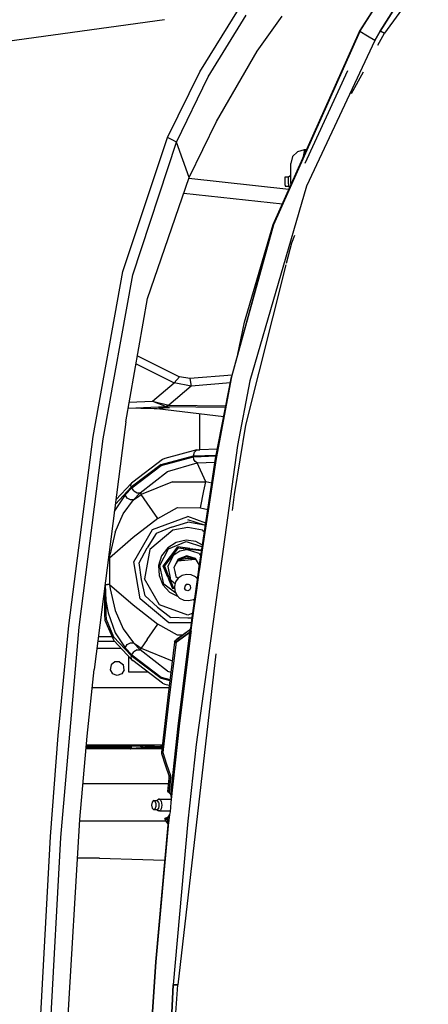
# Model space of a CAD drawing. Units: millimetres. Extents: x 977 to 8798, y -2060 to 1878.
# Drawn here: x 2083 to 2326, y 281 to 868 of the extents above; entities that cross this region are included whole.
import ezdxf

# ---------------------------------------------------------------- set-up
doc = ezdxf.new("R2010")
doc.units = ezdxf.units.MM
doc.layers.add('TFR-TRI', color=7, linetype='CONTINUOUS', true_color=0xffffff)

msp = doc.modelspace()

# ---------------------------------------------------------------- linework, layer by layer
at = {"layer": 'TFR-TRI', "color": 18, "linetype": 'CONTINUOUS'}
for p, q in [((2326.33252, 895.878662), (2300.196289, 860.017822)), ((2311.519287, 882.947021), (2297.752441, 861.146729)), ((2297.752441, 861.146729), (2311.519287, 882.947021)), ((2285.346924, 860.914307), (2294.22998, 874.746826)), ((2285.512207, 860.818604), (2294.337158, 874.681396)), ((2285.512207, 860.818604), (2294.337158, 874.681396)), ((2190.149658, 836.952881), (2213.329102, 874.054443)), ((2190.149658, 836.952881), (2213.329102, 874.054443)), ((2195.145508, 833.886963), (2217.734863, 870.627686)), ((2195.145508, 833.886963), (2217.734863, 870.627686)), ((2224.475586, 849.2146), (2239.259766, 869.973877)), ((2169.208008, 867.946045), (1948.89502, 837.444092)), ((2169.208008, 867.946045), (1948.89502, 837.444092)), ((2233.868164, 745.83374), (2285.346924, 860.914307)), ((2234.068115, 745.766357), (2285.512207, 860.818604)), ((2285.512207, 860.818604), (2234.068115, 745.766357)), ((2285.346924, 860.914307), (2285.512207, 860.818604)), ((2285.346924, 860.914307), (2285.512207, 860.818604)), ((2290.018799, 858.223389), (2285.512207, 860.818604)), ((2290.018799, 858.223389), (2285.512207, 860.818604)), ((2294.525391, 855.627686), (2290.018799, 858.223389)), ((2294.525391, 855.627686), (2290.018799, 858.223389)), ((2294.525391, 855.627686), (2297.752441, 861.146729)), ((2297.752441, 861.146729), (2294.525391, 855.627686)), ((2296.322754, 852.856689), (2300.196289, 860.017822)), ((2297.752441, 861.146729), (2298.974121, 860.582275)), ((2298.974121, 860.582275), (2297.752441, 861.146729)), ((2300.196289, 860.017822), (2298.974121, 860.582275)), ((2298.974121, 860.582275), (2300.196289, 860.017822)), ((2294.525391, 855.627686), (2253.789795, 768.76001)), ((2294.525391, 855.627686), (2253.789795, 768.76001)), ((2200.236328, 807.331787), (2224.475586, 849.2146)), ((2170.907471, 797.690674), (2190.149658, 836.952881)), ((2170.907471, 797.690674), (2190.149658, 836.952881)), ((2176.318848, 794.968506), (2195.145508, 833.886963)), ((2176.318848, 794.968506), (2195.145508, 833.886963)), ((2253.0354, 782.537354), (2278.419678, 837.766357)), ((2280.65625, 823.894287), (2287.650879, 836.825439)), ((2183.87915, 773.842041), (2200.236328, 807.331787)), ((2144.393799, 717.846436), (2170.907471, 797.690674)), ((2144.393799, 717.846436), (2170.907471, 797.690674)), ((2150.301758, 715.957764), (2176.318848, 794.968506)), ((2150.301758, 715.957764), (2176.318848, 794.968506)), ((2174.185791, 796.184814), (2170.907471, 797.690674)), ((2174.185791, 796.184814), (2170.907471, 797.690674)), ((2176.318848, 794.968506), (2174.185791, 796.184814)), ((2176.318848, 794.968506), (2174.185791, 796.184814)), ((2180.099365, 784.405029), (2176.318848, 794.968506)), ((2180.099365, 784.405029), (2176.318848, 794.968506)), ((2245.443115, 786.342041), (2244.371094, 782.341553)), ((2248.371338, 789.270264), (2245.443115, 786.342041)), ((2252.371338, 790.341553), (2248.371338, 789.270264)), ((2251.836426, 786.360596), (2251.746582, 785.800537)), ((2251.836426, 786.360596), (2251.746582, 785.800537)), ((2252.162842, 787.689697), (2251.836426, 786.360596)), ((2252.162842, 787.689697), (2251.836426, 786.360596)), ((2252.371338, 790.341553), (2252.162842, 787.689697)), ((2252.371338, 790.341553), (2252.162842, 787.689697)), ((2252.162842, 787.689697), (2252.266113, 787.911377)), ((2252.162842, 787.689697), (2252.266113, 787.911377)), ((2252.162842, 787.689697), (2252.633545, 787.783447)), ((2252.162842, 787.689697), (2252.633545, 787.783447)), ((2253.267334, 789.995361), (2252.266113, 787.911377)), ((2253.267334, 789.995361), (2252.266113, 787.911377)), ((2252.266113, 787.911377), (2252.733154, 788.006592)), ((2252.266113, 787.911377), (2252.733154, 788.006592)), ((2253.406006, 790.341553), (2252.371338, 790.341553)), ((2253.406006, 790.341553), (2253.267334, 789.995361)), ((2253.406006, 790.341553), (2253.267334, 789.995361)), ((2253.406006, 790.341553), (2253.835449, 790.470947)), ((2183.87915, 773.842041), (2180.099365, 784.405029)), ((2183.87915, 773.842041), (2180.099365, 784.405029)), ((2244.371094, 778.821045), (2244.371094, 782.341553)), ((2243.099854, 774.250244), (2244.371094, 775.309326)), ((2244.371094, 770.341553), (2244.371094, 778.821045)), ((2159.030029, 701.867432), (2183.87915, 773.842041)), ((2243.245117, 766.795654), (2183.694092, 773.305908)), ((2243.245117, 766.795654), (2183.694092, 773.305908)), ((2253.789795, 768.76001), (2220.023682, 652.792236)), ((2253.789795, 768.76001), (2220.023682, 652.792236)), ((2241.100098, 774.250244), (2243.099854, 774.250244)), ((2241.100098, 774.084229), (2241.100098, 774.250244)), ((2241.100098, 772.874756), (2241.100098, 774.084229)), ((2241.100098, 771.022217), (2241.100098, 772.874756)), ((2241.100098, 769.393311), (2241.100098, 771.022217)), ((2241.100098, 769.393311), (2241.100098, 768.749756)), ((2241.100098, 768.749756), (2243.099854, 768.749756)), ((2243.099854, 774.084229), (2243.099854, 774.250244)), ((2243.099854, 774.084229), (2243.099854, 774.250244)), ((2243.099854, 773.606689), (2243.099854, 774.084229)), ((2243.099854, 773.606689), (2243.099854, 774.084229)), ((2243.099854, 772.874756), (2243.099854, 773.606689)), ((2243.099854, 772.874756), (2243.099854, 773.606689)), ((2243.099854, 771.977295), (2243.099854, 772.874756)), ((2243.099854, 771.977295), (2243.099854, 772.874756)), ((2243.099854, 771.022217), (2243.099854, 771.977295)), ((2243.099854, 771.022217), (2243.099854, 771.977295)), ((2243.099854, 770.125244), (2243.099854, 771.022217)), ((2243.099854, 770.125244), (2243.099854, 771.022217)), ((2243.099854, 770.125244), (2243.099854, 769.393311)), ((2243.099854, 770.125244), (2243.099854, 769.393311)), ((2243.099854, 769.393311), (2243.099854, 768.915771)), ((2243.099854, 769.393311), (2243.099854, 768.915771)), ((2243.099854, 768.915771), (2243.099854, 768.749756)), ((2243.099854, 768.915771), (2243.099854, 768.749756)), ((2243.099854, 768.749756), (2243.842529, 768.131104)), ((2244.831299, 770.341553), (2244.371094, 770.341553)), ((2244.831299, 770.341553), (2244.371094, 770.341553)), ((2244.371094, 770.341553), (2244.371094, 769.313232)), ((2180.716797, 764.681885), (2239.428467, 758.263916)), ((2180.716797, 764.681885), (2239.428467, 758.263916)), ((2233.868164, 745.83374), (2209.112793, 655.093506)), ((2234.068115, 745.766357), (2209.112793, 655.093506)), ((2234.068115, 745.766357), (2209.112793, 655.093506)), ((2216.835938, 687.631104), (2233.868164, 745.83374)), ((2246.610352, 739.395752), (2244.796387, 734.893799)), ((2244.796387, 734.893799), (2241.715576, 722.632568)), ((2241.530518, 721.894775), (2217.518066, 626.320068)), ((2126.588623, 619.50415), (2144.393799, 717.846436)), ((2126.588623, 619.50415), (2144.393799, 717.846436)), ((2132.597168, 618.197021), (2150.301758, 715.957764)), ((2132.597168, 618.197021), (2150.301758, 715.957764)), ((2146.156494, 628.327393), (2159.030029, 701.867432)), ((2212.809326, 668.642334), (2216.835938, 687.631104)), ((2152.214844, 662.936768), (2174.894287, 651.655029)), ((2152.214844, 662.936768), (2174.894287, 651.655029)), ((2153.031982, 667.60376), (2178.043701, 655.161377)), ((2153.031982, 667.60376), (2178.043701, 655.161377)), ((2161.957275, 640.680908), (2174.894287, 651.655029)), ((2161.957275, 640.680908), (2174.894287, 651.655029)), ((2178.043701, 655.161377), (2174.894287, 651.655029)), ((2178.043701, 655.161377), (2174.894287, 651.655029)), ((2185.026855, 649.63501), (2174.894287, 651.655029)), ((2185.026855, 649.63501), (2174.894287, 651.655029)), ((2184.266113, 654.071045), (2178.043701, 655.161377)), ((2184.266113, 654.071045), (2178.043701, 655.161377)), ((2209.407227, 656.172119), (2184.266113, 654.071045)), ((2209.407227, 656.172119), (2184.266113, 654.071045)), ((2184.266113, 654.071045), (2185.026855, 649.63501)), ((2184.266113, 654.071045), (2185.026855, 649.63501)), ((2208.429688, 651.591064), (2185.026855, 649.63501)), ((2208.429688, 651.591064), (2185.026855, 649.63501)), ((2199.641602, 606.545166), (2209.112793, 655.093506)), ((2209.112793, 655.093506), (2199.866211, 606.507568)), ((2209.112793, 655.093506), (2199.866211, 606.507568)), ((2220.023682, 652.792236), (2212.585449, 614.324951)), ((2220.023682, 652.792236), (2212.585449, 614.324951)), ((2185.026855, 649.63501), (2171.73291, 638.358643)), ((2185.026855, 649.63501), (2171.73291, 638.358643)), ((2148.209229, 640.054443), (2161.957275, 640.680908)), ((2148.209229, 640.054443), (2161.957275, 640.680908)), ((2161.957275, 640.680908), (2170.144043, 637.477295)), ((2161.957275, 640.680908), (2170.144043, 637.477295)), ((2161.957275, 640.680908), (2171.73291, 638.358643)), ((2161.957275, 640.680908), (2171.73291, 638.358643)), ((2155.172852, 636.38208), (2147.574463, 636.429443)), ((2147.578125, 636.448975), (2170.144043, 637.477295)), ((2147.578125, 636.448975), (2170.144043, 637.477295)), ((2163.100586, 636.167725), (2155.172852, 636.38208)), ((2164.86499, 636.023682), (2163.100586, 636.167725)), ((2204.481934, 631.356201), (2164.86499, 636.023682)), ((2165.896973, 636.747314), (2166.276855, 636.844971)), ((2165.896973, 636.747314), (2166.991211, 636.660889)), ((2165.896973, 636.747314), (2166.991211, 636.660889)), ((2167.953613, 636.909424), (2166.276855, 636.844971)), ((2166.991211, 636.660889), (2169.04834, 636.626709)), ((2166.991211, 636.660889), (2169.04834, 636.626709)), ((2169.04834, 636.917725), (2167.953613, 636.909424)), ((2170.142822, 636.909424), (2169.04834, 636.917725)), ((2171.10498, 636.660889), (2169.04834, 636.626709)), ((2171.10498, 636.660889), (2169.04834, 636.626709)), ((2171.819336, 636.844971), (2170.142822, 636.909424)), ((2171.73291, 638.358643), (2170.144043, 637.477295)), ((2171.73291, 638.358643), (2170.144043, 637.477295)), ((2170.144043, 637.477295), (2205.583252, 637.001221)), ((2170.144043, 637.477295), (2205.583252, 637.001221)), ((2172.199707, 636.747314), (2171.10498, 636.660889)), ((2172.199707, 636.747314), (2171.10498, 636.660889)), ((2171.73291, 638.358643), (2205.759033, 637.901611)), ((2171.73291, 638.358643), (2205.759033, 637.901611)), ((2172.199707, 636.747314), (2171.819336, 636.844971)), ((2146.156494, 628.327393), (2127.29541, 480.835205)), ((2190.189453, 611.674561), (2190.187744, 633.040283)), ((2217.518066, 626.320068), (2210.672363, 585.033447)), ((2112.252197, 507.076904), (2126.588623, 619.50415)), ((2112.252197, 507.076904), (2126.588623, 619.50415)), ((2118.30957, 506.05542), (2132.597168, 618.197021)), ((2118.30957, 506.05542), (2132.597168, 618.197021)), ((2188.439697, 611.594971), (2169.421875, 606.459717)), ((2186.459473, 608.065186), (2186.989746, 610.223389)), ((2186.459473, 608.065186), (2186.989746, 610.223389)), ((2188.439697, 611.594971), (2186.989746, 610.223389)), ((2188.439697, 611.594971), (2186.989746, 610.223389)), ((2212.585449, 614.324951), (2187.954102, 436.019287)), ((2212.585449, 614.324951), (2187.954102, 436.019287)), ((2188.439697, 611.594971), (2190.279785, 611.678955)), ((2200.716309, 612.054443), (2190.279785, 611.678955)), ((2168.034424, 605.933838), (2150.315186, 592.433838)), ((2167.095947, 602.863037), (2186.459473, 608.065186)), ((2167.095947, 602.863037), (2186.459473, 608.065186)), ((2167.189941, 602.388916), (2186.375488, 607.543213)), ((2167.189941, 602.388916), (2186.375488, 607.543213)), ((2169.421875, 606.459717), (2168.034424, 605.933838)), ((2186.375488, 607.543213), (2199.931396, 608.031006)), ((2186.375488, 607.543213), (2199.931396, 608.031006)), ((2186.677002, 605.967529), (2186.375488, 607.543213)), ((2186.677002, 605.967529), (2186.375488, 607.543213)), ((2186.459473, 608.065186), (2200.033447, 608.553955)), ((2186.459473, 608.065186), (2200.033447, 608.553955)), ((2187.487793, 604.683838), (2186.677002, 605.967529)), ((2187.487793, 604.683838), (2186.677002, 605.967529)), ((2188.657471, 603.929932), (2187.487793, 604.683838)), ((2188.657471, 603.929932), (2187.487793, 604.683838)), ((2188.657471, 603.929932), (2199.305176, 604.312744)), ((2188.657471, 603.929932), (2199.305176, 604.312744)), ((2191.279785, 551.062744), (2199.641602, 606.545166)), ((2199.866211, 606.507568), (2191.450195, 550.6521)), ((2199.866211, 606.507568), (2191.450195, 550.6521)), ((2167.095947, 602.863037), (2149.367676, 589.428955)), ((2167.095947, 602.863037), (2149.367676, 589.428955)), ((2149.625488, 589.078857), (2167.189941, 602.388916)), ((2149.625488, 589.078857), (2167.189941, 602.388916)), ((2154.780518, 586.073975), (2170.966797, 598.791748)), ((2154.780518, 586.073975), (2170.966797, 598.791748)), ((2170.966797, 598.791748), (2188.657471, 603.929932)), ((2170.966797, 598.791748), (2188.657471, 603.929932)), ((2193.82666, 592.565674), (2188.657471, 603.929932)), ((2193.82666, 592.565674), (2188.657471, 603.929932)), ((2173.876709, 592.594482), (2155.287354, 584.959229)), ((2173.876709, 592.594482), (2155.287354, 584.959229)), ((2173.876709, 592.594482), (2193.82666, 592.565674)), ((2173.876709, 592.594482), (2193.82666, 592.565674)), ((2192.689209, 587.220947), (2193.82666, 592.565674)), ((2192.689209, 587.220947), (2193.82666, 592.565674)), ((2197.419678, 591.801025), (2193.82666, 592.565674)), ((2197.419678, 591.801025), (2193.82666, 592.565674)), ((2149.367676, 589.428955), (2139.893555, 579.354248)), ((2149.367676, 589.428955), (2139.893555, 579.354248)), ((2140.218018, 581.890869), (2149.497803, 591.759033)), ((2145.649902, 584.851318), (2149.625488, 589.078857)), ((2145.649902, 584.851318), (2149.625488, 589.078857)), ((2149.163574, 590.698975), (2149.264648, 591.267334)), ((2149.163574, 590.698975), (2149.264648, 591.267334)), ((2149.367676, 589.428955), (2149.163574, 590.698975)), ((2149.367676, 589.428955), (2149.163574, 590.698975)), ((2149.497803, 591.759033), (2149.264648, 591.267334)), ((2149.497803, 591.759033), (2149.264648, 591.267334)), ((2150.315186, 592.433838), (2149.497803, 591.759033)), ((2150.907227, 587.179443), (2149.625488, 589.078857)), ((2150.907227, 587.179443), (2149.625488, 589.078857)), ((2150.907227, 587.179443), (2152.884766, 586.027588)), ((2150.907227, 587.179443), (2152.884766, 586.027588)), ((2190.545654, 577.147705), (2192.689209, 587.220947)), ((2190.545654, 577.147705), (2192.689209, 587.220947)), ((2145.649902, 584.851318), (2139.781738, 575.997314)), ((2145.649902, 584.851318), (2139.781738, 575.997314)), ((2144.626709, 573.598877), (2150.805176, 581.846436)), ((2144.626709, 573.598877), (2150.805176, 581.846436)), ((2146.932129, 582.952393), (2145.649902, 584.851318)), ((2146.932129, 582.952393), (2145.649902, 584.851318)), ((2148.909424, 581.799561), (2146.932129, 582.952393)), ((2148.909424, 581.799561), (2146.932129, 582.952393)), ((2150.805176, 581.846436), (2148.909424, 581.799561)), ((2150.805176, 581.846436), (2148.909424, 581.799561)), ((2150.805176, 581.846436), (2154.780518, 586.073975)), ((2150.805176, 581.846436), (2154.780518, 586.073975)), ((2150.805176, 581.846436), (2153.049316, 583.398682)), ((2150.805176, 581.846436), (2153.049316, 583.398682)), ((2152.884766, 586.027588), (2154.780518, 586.073975)), ((2152.884766, 586.027588), (2154.780518, 586.073975)), ((2153.049316, 583.398682), (2155.287354, 584.959229)), ((2153.049316, 583.398682), (2155.287354, 584.959229)), ((2154.780518, 586.073975), (2155.287354, 584.959229)), ((2154.780518, 586.073975), (2155.287354, 584.959229)), ((2158.83252, 579.89624), (2155.287354, 584.959229)), ((2158.83252, 579.89624), (2155.287354, 584.959229)), ((2210.672363, 585.033447), (2209.586914, 575.593018)), ((2139.781738, 575.997314), (2139.285156, 574.595459)), ((2139.781738, 575.997314), (2139.285156, 574.595459)), ((2165.228271, 570.762451), (2158.83252, 579.89624)), ((2165.228271, 570.762451), (2158.83252, 579.89624)), ((2165.228271, 570.762451), (2176.945557, 577.241455)), ((2165.228271, 570.762451), (2176.945557, 577.241455)), ((2176.945557, 577.241455), (2190.545654, 577.147705)), ((2176.945557, 577.241455), (2190.545654, 577.147705)), ((2190.545654, 577.147705), (2195.065918, 576.185791)), ((2190.545654, 577.147705), (2195.065918, 576.185791)), ((2139.750244, 562.632568), (2144.626709, 573.598877)), ((2139.750244, 562.632568), (2144.626709, 573.598877)), ((2165.228271, 570.762451), (2150.607666, 559.325928)), ((2165.228271, 570.762451), (2150.607666, 559.325928)), ((2161.99585, 564.278076), (2182.980225, 571.915771)), ((2161.99585, 564.278076), (2182.980225, 571.915771)), ((2193.827637, 567.967529), (2182.980225, 571.915771)), ((2193.827637, 567.967529), (2182.980225, 571.915771)), ((2193.014404, 566.839111), (2182.980225, 570.045166)), ((2150.830322, 544.938721), (2161.99585, 564.278076)), ((2150.830322, 544.938721), (2161.99585, 564.278076)), ((2174.076904, 563.731689), (2160.436279, 552.285889)), ((2174.076904, 563.731689), (2160.436279, 552.285889)), ((2173.437012, 565.489502), (2164.121582, 561.744385)), ((2173.437012, 565.489502), (2182.980225, 568.608643)), ((2182.980225, 565.301025), (2174.076904, 563.731689)), ((2182.980225, 565.301025), (2174.076904, 563.731689)), ((2193.014404, 566.839111), (2182.980225, 568.608643)), ((2193.014404, 566.839111), (2182.980225, 568.608643)), ((2191.883301, 563.731689), (2182.980225, 565.301025)), ((2191.883301, 563.731689), (2182.980225, 565.301025)), ((2191.883301, 563.731689), (2193.04248, 562.758545)), ((2191.883301, 563.731689), (2193.04248, 562.758545)), ((2193.605957, 566.497803), (2193.014404, 566.839111)), ((2193.605957, 566.497803), (2193.014404, 566.839111)), ((2193.619873, 566.591064), (2193.014404, 566.839111)), ((2150.607666, 559.325928), (2136.480713, 547.183838)), ((2150.607666, 559.325928), (2136.480713, 547.183838)), ((2139.750244, 562.632568), (2136.754395, 549.776123)), ((2139.750244, 562.632568), (2136.754395, 549.776123)), ((2164.121582, 561.744385), (2158.816162, 553.220947)), ((2181.990967, 557.753174), (2176.142578, 556.454346)), ((2187.930664, 556.973877), (2181.990967, 557.753174)), ((2154.087158, 544.364502), (2158.816162, 553.220947)), ((2160.436279, 552.285889), (2157.343994, 534.749756)), ((2160.436279, 552.285889), (2157.343994, 534.749756)), ((2166.381104, 542.668213), (2171.591797, 552.687744)), ((2166.381104, 542.668213), (2171.591797, 552.687744)), ((2171.091064, 553.233154), (2167.446045, 548.47876)), ((2176.142578, 556.454346), (2171.091064, 553.233154)), ((2171.591797, 552.687744), (2182.023193, 557.013428)), ((2171.591797, 552.687744), (2182.023193, 557.013428)), ((2172.789795, 548.130615), (2177.183105, 553.94458)), ((2172.789795, 548.130615), (2177.183105, 553.94458)), ((2172.994629, 547.383057), (2177.47876, 553.231201)), ((2172.994629, 547.383057), (2177.47876, 553.231201)), ((2173.279297, 547.75415), (2177.47876, 553.231201)), ((2173.279297, 547.75415), (2177.47876, 553.231201)), ((2184.360596, 552.950928), (2177.183105, 553.94458)), ((2184.360596, 552.950928), (2177.183105, 553.94458)), ((2177.198975, 553.906982), (2177.183105, 553.94458)), ((2177.198975, 553.906982), (2177.183105, 553.94458)), ((2177.393799, 553.436279), (2177.198975, 553.906982)), ((2177.393799, 553.436279), (2177.198975, 553.906982)), ((2177.47876, 553.231201), (2177.393799, 553.436279)), ((2177.47876, 553.231201), (2177.393799, 553.436279)), ((2177.47876, 553.231201), (2183.815674, 552.399658)), ((2177.47876, 553.231201), (2184.279785, 552.338623)), ((2177.47876, 553.231201), (2184.279785, 552.338623)), ((2177.47876, 553.231201), (2183.815674, 552.399658)), ((2178.244873, 551.384033), (2182.232422, 552.269775)), ((2178.244873, 551.384033), (2182.232422, 552.269775)), ((2182.023193, 557.013428), (2191.716553, 553.961182)), ((2182.023193, 557.013428), (2191.716553, 553.961182)), ((2189.906006, 549.85376), (2182.232422, 552.269775)), ((2189.906006, 549.85376), (2182.232422, 552.269775)), ((2191.123047, 551.440674), (2183.815674, 552.399658)), ((2191.123047, 551.440674), (2183.815674, 552.399658)), ((2191.123047, 551.440674), (2184.279785, 552.338623)), ((2191.123047, 551.440674), (2184.279785, 552.338623)), ((2184.360596, 552.950928), (2191.432129, 552.073486)), ((2184.360596, 552.950928), (2191.432129, 552.073486)), ((2191.862549, 554.928955), (2187.930664, 556.973877)), ((2191.123047, 551.440674), (2191.159424, 551.488525)), ((2191.123047, 551.440674), (2191.159424, 551.488525)), ((2191.159424, 551.488525), (2191.257812, 551.616943)), ((2191.159424, 551.488525), (2191.257812, 551.616943)), ((2191.257812, 551.616943), (2191.38916, 551.787842)), ((2191.257812, 551.616943), (2191.38916, 551.787842)), ((2136.480713, 547.183838), (2135.779785, 547.183838)), ((2136.480713, 547.183838), (2135.779785, 547.183838)), ((2136.480713, 547.183838), (2136.754395, 549.776123)), ((2136.480713, 547.183838), (2136.754395, 549.776123)), ((2136.480713, 547.183838), (2136.480713, 531.355713)), ((2136.480713, 547.183838), (2136.480713, 531.355713)), ((2167.446045, 548.47876), (2165.646973, 542.764404)), ((2168.340576, 542.410889), (2172.789795, 548.130615)), ((2168.340576, 542.410889), (2172.789795, 548.130615)), ((2169.105713, 542.310791), (2173.279297, 547.75415)), ((2169.105713, 542.310791), (2173.279297, 547.75415)), ((2169.105713, 542.310791), (2172.994629, 547.383057)), ((2169.105713, 542.310791), (2172.994629, 547.383057)), ((2171.089111, 542.050537), (2174.801025, 549.188232)), ((2171.089111, 542.050537), (2174.801025, 549.188232)), ((2174.801025, 549.188232), (2178.244873, 551.384033)), ((2174.801025, 549.188232), (2178.244873, 551.384033)), ((2177.342773, 546.415771), (2174.818115, 541.561279)), ((2177.275146, 546.068604), (2176.136475, 544.096436)), ((2176.994385, 545.582275), (2187.631592, 546.435303)), ((2176.994385, 545.582275), (2187.631592, 546.435303)), ((2177.152832, 545.856689), (2181.581055, 547.009033)), ((2182.980225, 548.144775), (2177.275146, 546.068604)), ((2182.397705, 548.512451), (2177.342773, 546.415771)), ((2187.631592, 546.435303), (2181.581055, 547.009033)), ((2187.617676, 546.868408), (2182.397705, 548.512451)), ((2182.980225, 548.144775), (2182.980225, 546.876221)), ((2182.980225, 548.144775), (2182.980225, 546.876221)), ((2182.980225, 548.144775), (2187.959229, 546.332764)), ((2190.068359, 543.025146), (2187.617676, 546.868408)), ((2187.631592, 546.435303), (2188.111328, 546.093994)), ((2187.631592, 546.435303), (2188.007812, 546.256592)), ((2187.631592, 546.435303), (2188.111328, 546.093994)), ((2189.728271, 540.768311), (2191.279785, 551.062744)), ((2189.906006, 549.85376), (2190.869873, 548.342041)), ((2189.906006, 549.85376), (2190.869873, 548.342041)), ((2191.450195, 550.6521), (2189.95752, 540.746338)), ((2191.450195, 550.6521), (2189.95752, 540.746338)), ((2191.279785, 551.062744), (2191.123047, 551.440674)), ((2191.279785, 551.062744), (2191.123047, 551.440674)), ((2191.279785, 551.062744), (2191.123047, 551.440674)), ((2191.279785, 551.062744), (2191.123047, 551.440674)), ((2154.707764, 522.947021), (2150.830322, 544.938721)), ((2154.707764, 522.947021), (2150.830322, 544.938721)), ((2155.501465, 534.424561), (2154.087158, 544.364502)), ((2165.646973, 542.764404), (2165.9104, 536.779541)), ((2168.82959, 531.643799), (2166.381104, 542.668213)), ((2168.82959, 531.643799), (2166.381104, 542.668213)), ((2171.170898, 535.719482), (2168.340576, 542.410889)), ((2168.381104, 542.405518), (2168.340576, 542.410889)), ((2168.381104, 542.405518), (2168.340576, 542.410889)), ((2171.170898, 535.719482), (2168.340576, 542.410889)), ((2168.88623, 542.3396), (2168.381104, 542.405518)), ((2168.88623, 542.3396), (2168.381104, 542.405518)), ((2169.105713, 542.310791), (2168.88623, 542.3396)), ((2169.105713, 542.310791), (2168.88623, 542.3396)), ((2169.105713, 542.310791), (2172.22583, 534.786377)), ((2171.089111, 542.050537), (2172.588867, 535.296631)), ((2171.089111, 542.050537), (2172.588867, 535.296631)), ((2174.818115, 541.561279), (2175.347656, 539.177002)), ((2189.428711, 538.780518), (2189.728271, 540.768311)), ((2189.95752, 540.746338), (2189.656494, 538.748291)), ((2189.95752, 540.746338), (2189.656494, 538.748291)), ((2157.572021, 524.600342), (2155.501465, 534.424561)), ((2166.247314, 519.328857), (2157.343994, 534.749756)), ((2166.247314, 519.328857), (2157.343994, 534.749756)), ((2165.9104, 536.779541), (2168.205322, 531.24585)), ((2171.170898, 535.719482), (2171.795898, 534.181396)), ((2171.170898, 535.719482), (2171.795898, 534.181396)), ((2171.795898, 534.181396), (2173.907227, 528.986572)), ((2171.795898, 534.181396), (2173.907227, 528.986572)), ((2172.22583, 534.786377), (2173.707275, 531.2146)), ((2172.588867, 535.296631), (2172.833252, 534.197021)), ((2172.588867, 535.296631), (2172.833252, 534.197021)), ((2172.833252, 534.197021), (2175.574219, 532.095459)), ((2172.833252, 534.197021), (2175.574219, 532.095459)), ((2175.347656, 539.177002), (2176.004639, 536.218994)), ((2177.411377, 535.2146), (2175.815186, 532.969482)), ((2176.004639, 536.218994), (2177.377441, 535.166748)), ((2179.679443, 536.778076), (2177.411377, 535.2146)), ((2182.345947, 537.472412), (2179.679443, 536.778076)), ((2185.088379, 537.212158), (2182.345947, 537.472412)), ((2187.57666, 536.029541), (2185.088379, 537.212158)), ((2186.47583, 517.390869), (2189.428711, 538.780518)), ((2188.868164, 534.719482), (2187.57666, 536.029541)), ((2189.656494, 538.748291), (2188.173584, 528.00708)), ((2188.173584, 528.00708), (2189.656494, 538.748291)), ((2189.05957, 536.106201), (2188.241211, 535.355713)), ((2133.467773, 529.103271), (2133.467773, 513.455811)), ((2133.827881, 531.920654), (2133.827881, 531.355713)), ((2133.827881, 531.920654), (2133.827881, 531.355713)), ((2133.827881, 531.355713), (2134.137695, 521.777588)), ((2133.827881, 531.355713), (2134.260498, 531.355713)), ((2133.827881, 531.355713), (2134.137695, 521.777588)), ((2133.827881, 531.355713), (2134.260498, 531.355713)), ((2134.260498, 531.355713), (2135.044922, 531.355713)), ((2134.260498, 531.355713), (2135.044922, 531.355713)), ((2135.044922, 531.355713), (2135.312256, 531.355713)), ((2135.044922, 531.355713), (2135.312256, 531.355713)), ((2136.480713, 531.355713), (2135.312256, 531.355713)), ((2136.480713, 531.355713), (2135.312256, 531.355713)), ((2136.480713, 531.355713), (2136.754395, 528.763428)), ((2136.480713, 531.355713), (2150.607666, 519.214111)), ((2136.480713, 531.355713), (2150.607666, 519.214111)), ((2136.480713, 531.355713), (2136.754395, 528.763428)), ((2136.754395, 528.763428), (2139.750244, 515.906982)), ((2136.754395, 528.763428), (2139.750244, 515.906982)), ((2168.205322, 531.24585), (2172.254395, 526.830322)), ((2169.581787, 531.067627), (2168.82959, 531.643799)), ((2169.581787, 531.067627), (2168.82959, 531.643799)), ((2175.927734, 526.201904), (2169.581787, 531.067627)), ((2175.927734, 526.201904), (2169.581787, 531.067627)), ((2173.488525, 531.741943), (2174.376953, 529.598877)), ((2173.488525, 531.741943), (2174.376953, 529.598877)), ((2173.707275, 531.2146), (2174.376953, 529.598877)), ((2173.707275, 531.2146), (2174.376953, 529.598877)), ((2173.932129, 529.018799), (2173.907227, 528.986572)), ((2173.932129, 529.018799), (2173.907227, 528.986572)), ((2175.202393, 528.825928), (2173.907227, 528.986572)), ((2175.202393, 528.825928), (2173.907227, 528.986572)), ((2174.242188, 529.423096), (2173.932129, 529.018799)), ((2174.242188, 529.423096), (2173.932129, 529.018799)), ((2174.376953, 529.598877), (2174.242188, 529.423096)), ((2174.376953, 529.598877), (2174.242188, 529.423096)), ((2174.376953, 529.598877), (2175.148438, 529.497803)), ((2175.815186, 532.969482), (2175.083008, 530.313232)), ((2175.083008, 530.313232), (2175.303223, 527.567627)), ((2181.234619, 530.394287), (2181.109619, 529.078369)), ((2181.234619, 530.394287), (2181.109619, 529.078369)), ((2181.860352, 527.98999), (2181.109619, 529.078369)), ((2181.860352, 527.98999), (2181.109619, 529.078369)), ((2182.176025, 531.322021), (2181.234619, 530.394287)), ((2182.176025, 531.322021), (2181.234619, 530.394287)), ((2183.493652, 531.427979), (2182.176025, 531.322021)), ((2183.493652, 531.427979), (2182.176025, 531.322021)), ((2184.33667, 528.188721), (2183.134521, 527.638916)), ((2184.33667, 528.188721), (2183.134521, 527.638916)), ((2184.099854, 531.139893), (2183.493652, 531.427979)), ((2184.099854, 531.139893), (2183.493652, 531.427979)), ((2184.571045, 530.661865), (2184.099854, 531.139893)), ((2184.571045, 530.661865), (2184.099854, 531.139893)), ((2184.33667, 528.188721), (2184.903809, 529.382568)), ((2184.33667, 528.188721), (2184.903809, 529.382568)), ((2184.903809, 529.382568), (2184.571045, 530.661865)), ((2184.903809, 529.382568), (2184.571045, 530.661865)), ((2188.173584, 528.00708), (2186.705078, 517.369385)), ((2186.705078, 517.369385), (2188.173584, 528.00708)), ((2171.814453, 508.593018), (2154.707764, 522.947021)), ((2171.814453, 508.593018), (2154.707764, 522.947021)), ((2165.044678, 517.895752), (2157.572021, 524.600342)), ((2172.254395, 526.830322), (2177.285156, 524.214111)), ((2175.303223, 527.567627), (2176.449219, 525.062256)), ((2178.383057, 523.100342), (2176.449219, 525.062256)), ((2180.871582, 521.917725), (2178.383057, 523.100342)), ((2183.134521, 527.638916), (2181.860352, 527.98999)), ((2183.134521, 527.638916), (2181.860352, 527.98999)), ((2186.280273, 522.351318), (2183.614258, 521.657471)), ((2186.280273, 522.351318), (2187.253418, 523.022217)), ((2134.137695, 521.777588), (2134.143799, 521.69165)), ((2134.137695, 521.777588), (2134.143799, 521.69165)), ((2134.143799, 521.69165), (2135.551514, 514.485107)), ((2134.143799, 521.69165), (2135.551514, 514.485107)), ((2134.143799, 521.69165), (2134.143799, 513.455811)), ((2134.143799, 521.69165), (2134.143799, 513.455811)), ((2150.607666, 519.214111), (2165.228271, 507.777588)), ((2150.607666, 519.214111), (2165.228271, 507.777588)), ((2165.044678, 517.895752), (2172.945557, 511.700439)), ((2182.980225, 513.238525), (2166.247314, 519.328857)), ((2182.980225, 513.238525), (2166.247314, 519.328857)), ((2183.614258, 521.657471), (2180.871582, 521.917725)), ((2185.880371, 513.077393), (2186.47583, 517.390869)), ((2186.705078, 517.369385), (2186.108398, 513.046631)), ((2186.108398, 513.046631), (2186.705078, 517.369385)), ((2133.467773, 513.455811), (2134.143799, 513.455811)), ((2133.467773, 513.455811), (2134.143799, 513.455811)), ((2133.467773, 513.455811), (2133.67627, 510.256104)), ((2134.143799, 513.455811), (2134.33252, 510.796143)), ((2134.143799, 513.455811), (2134.33252, 510.796143)), ((2134.33252, 510.796143), (2138.812256, 500.335693)), ((2134.33252, 510.796143), (2138.812256, 500.335693)), ((2135.551514, 514.485107), (2139.781738, 502.542236)), ((2135.551514, 514.485107), (2139.781738, 502.542236)), ((2139.750244, 515.906982), (2144.626709, 504.941162)), ((2139.750244, 515.906982), (2144.626709, 504.941162)), ((2182.980225, 511.367432), (2172.945557, 511.700439)), ((2186.057373, 514.358643), (2182.980225, 513.238525)), ((2186.057373, 514.358643), (2182.980225, 513.238525)), ((2185.668213, 511.456787), (2182.980225, 511.367432)), ((2184.866455, 505.337646), (2185.880371, 513.077393)), ((2184.930664, 504.215576), (2186.108398, 513.046631)), ((2186.108398, 513.046631), (2184.930664, 504.215576)), ((2105.898682, 441.396729), (2112.252197, 507.076904)), ((2105.898682, 441.396729), (2112.252197, 507.076904)), ((2107.346924, 380.581299), (2118.30957, 506.05542)), ((2107.346924, 380.581299), (2118.30957, 506.05542)), ((2133.67627, 510.256104), (2138.709473, 498.497314)), ((2144.626709, 504.941162), (2150.805176, 496.693115)), ((2144.626709, 504.941162), (2150.805176, 496.693115)), ((2158.83252, 498.643799), (2165.228271, 507.777588)), ((2158.83252, 498.643799), (2165.228271, 507.777588)), ((2176.945557, 501.298584), (2165.228271, 507.777588)), ((2176.945557, 501.298584), (2165.228271, 507.777588)), ((2185.292969, 508.593018), (2171.814453, 508.593018)), ((2185.292969, 508.593018), (2171.814453, 508.593018)), ((2184.697021, 505.043701), (2184.144043, 504.407471)), ((2184.697021, 505.043701), (2184.929443, 505.819092)), ((2184.912109, 504.520264), (2184.866455, 505.337646)), ((2184.912109, 504.520264), (2184.866455, 505.337646)), ((2129.792725, 500.36499), (2137.909912, 500.36499)), ((2129.792725, 500.36499), (2137.909912, 500.36499)), ((2138.608154, 499.065674), (2138.812256, 500.335693)), ((2138.608154, 499.065674), (2138.812256, 500.335693)), ((2138.608154, 499.065674), (2138.709473, 498.497314)), ((2138.608154, 499.065674), (2138.709473, 498.497314)), ((2138.812256, 500.335693), (2149.367676, 489.111084)), ((2138.812256, 500.335693), (2149.367676, 489.111084)), ((2139.781738, 502.542236), (2145.649902, 493.688721)), ((2139.781738, 502.542236), (2145.649902, 493.688721)), ((2175.776123, 497.970459), (2184.144043, 504.407471)), ((2183.395508, 503.831787), (2176.051025, 498.490479)), ((2176.078369, 496.962158), (2184.15918, 502.86792)), ((2184.15918, 502.86792), (2176.078369, 496.962158)), ((2179.940674, 501.319092), (2176.945557, 501.298584)), ((2179.940674, 501.319092), (2176.945557, 501.298584)), ((2184.15918, 502.86792), (2177.185547, 447.062256)), ((2184.15918, 502.86792), (2177.185547, 447.062256)), ((2184.947754, 502.764893), (2177.977051, 446.967529)), ((2184.947754, 502.764893), (2177.977051, 446.967529)), ((2184.177734, 504.217041), (2184.144043, 504.407471)), ((2184.144043, 504.407471), (2184.177734, 504.217041)), ((2184.365234, 503.421631), (2184.15918, 502.86792)), ((2184.15918, 502.86792), (2184.365234, 503.421631)), ((2184.947754, 502.764893), (2184.15918, 502.86792)), ((2184.947754, 502.764893), (2184.15918, 502.86792)), ((2184.347412, 503.871338), (2184.177734, 504.217041)), ((2184.347412, 503.871338), (2184.177734, 504.217041)), ((2184.38623, 503.7229), (2184.347412, 503.871338)), ((2184.38623, 503.7229), (2184.347412, 503.871338)), ((2184.38623, 503.7229), (2184.365234, 503.421631)), ((2184.365234, 503.421631), (2184.38623, 503.7229)), ((2184.38623, 503.7229), (2184.693359, 503.95874)), ((2184.38623, 503.7229), (2184.693359, 503.95874)), ((2184.693359, 503.95874), (2184.930664, 504.215576)), ((2184.693359, 503.95874), (2184.930664, 504.215576)), ((2184.912109, 504.520264), (2184.930664, 504.215576)), ((2184.930664, 504.215576), (2184.912109, 504.520264)), ((2184.999756, 503.657959), (2184.930664, 504.215576)), ((2184.999756, 503.657959), (2184.930664, 504.215576)), ((2184.999756, 503.657959), (2184.947754, 502.764893)), ((2184.999756, 503.657959), (2184.947754, 502.764893)), ((2143.306396, 493.36499), (2128.897705, 493.36499)), ((2143.306396, 493.36499), (2128.897705, 493.36499)), ((2139.544922, 497.36499), (2129.408936, 497.36499)), ((2138.709473, 498.497314), (2138.942627, 498.005615)), ((2149.497803, 486.781006), (2138.942627, 498.005615)), ((2145.649902, 493.688721), (2146.932129, 495.587646)), ((2145.649902, 493.688721), (2146.932129, 495.587646)), ((2145.649902, 493.688721), (2149.625488, 489.461182)), ((2145.649902, 493.688721), (2149.625488, 489.461182)), ((2146.932129, 495.587646), (2148.909424, 496.740479)), ((2146.932129, 495.587646), (2148.909424, 496.740479)), ((2148.909424, 496.740479), (2150.805176, 496.693115)), ((2148.909424, 496.740479), (2150.805176, 496.693115)), ((2150.805176, 496.693115), (2154.780518, 492.465576)), ((2150.805176, 496.693115), (2154.780518, 492.465576)), ((2150.805176, 496.693115), (2153.049316, 495.140869)), ((2150.805176, 496.693115), (2153.049316, 495.140869)), ((2153.049316, 495.140869), (2155.287354, 493.580811)), ((2153.049316, 495.140869), (2155.287354, 493.580811)), ((2154.780518, 492.465576), (2155.287354, 493.580811)), ((2154.780518, 492.465576), (2155.287354, 493.580811)), ((2158.83252, 498.643799), (2155.287354, 493.580811)), ((2158.83252, 498.643799), (2155.287354, 493.580811)), ((2155.287354, 493.580811), (2173.837402, 485.96167)), ((2155.287354, 493.580811), (2173.837402, 485.96167)), ((2175.224365, 497.072998), (2171.127441, 464.246338)), ((2176.078369, 496.962158), (2171.983398, 464.143311)), ((2176.078369, 496.962158), (2171.983398, 464.143311)), ((2175.224365, 497.072998), (2175.706055, 498.113037)), ((2176.078369, 496.962158), (2175.224365, 497.072998)), ((2175.224365, 497.072998), (2176.078369, 496.962158)), ((2175.706055, 498.113037), (2176.051025, 498.490479)), ((2175.776123, 497.970459), (2176.051025, 498.490479)), ((2175.776123, 497.970459), (2176.051025, 498.490479)), ((2176.078369, 496.962158), (2175.776123, 497.970459)), ((2176.078369, 496.962158), (2175.776123, 497.970459)), ((2147.97998, 487.215088), (2147.97998, 488.394775)), ((2147.97998, 481.404541), (2147.97998, 487.215088)), ((2149.367676, 489.111084), (2149.163574, 487.840576)), ((2149.367676, 489.111084), (2149.163574, 487.840576)), ((2149.163574, 487.840576), (2149.264648, 487.272705)), ((2149.163574, 487.840576), (2149.264648, 487.272705)), ((2149.264648, 487.272705), (2149.497803, 486.781006)), ((2149.264648, 487.272705), (2149.497803, 486.781006)), ((2149.367676, 489.111084), (2167.095947, 475.677002)), ((2149.367676, 489.111084), (2167.095947, 475.677002)), ((2149.625488, 489.461182), (2150.907227, 491.360107)), ((2149.625488, 489.461182), (2150.907227, 491.360107)), ((2149.625488, 489.461182), (2167.189941, 476.151123)), ((2149.625488, 489.461182), (2167.189941, 476.151123)), ((2152.884766, 492.512451), (2150.907227, 491.360107)), ((2152.884766, 492.512451), (2150.907227, 491.360107)), ((2152.884766, 492.512451), (2154.780518, 492.465576)), ((2152.884766, 492.512451), (2154.780518, 492.465576)), ((2170.966797, 479.748291), (2154.780518, 492.465576)), ((2170.966797, 479.748291), (2154.780518, 492.465576)), ((2199.756104, 490.096924), (2177.070801, 292.810303)), ((2137.319336, 483.512451), (2136.814453, 480.64917)), ((2139.546387, 485.381104), (2137.319336, 483.512451)), ((2142.453613, 485.381104), (2139.546387, 485.381104)), ((2142.453613, 485.381104), (2144.68042, 483.512451)), ((2145.185547, 480.64917), (2144.68042, 483.512451)), ((2147.97998, 479.277588), (2147.97998, 481.404541)), ((2149.497803, 486.781006), (2150.315186, 486.106201)), ((2168.034424, 472.606201), (2150.315186, 486.106201)), ((2123.160645, 441.029541), (2127.29541, 480.835205)), ((2136.814453, 480.64917), (2138.268311, 478.131592)), ((2141.000244, 477.137451), (2138.268311, 478.131592)), ((2143.731689, 478.131592), (2141.000244, 477.137451)), ((2145.185547, 480.64917), (2143.731689, 478.131592)), ((2159.277832, 479.277588), (2147.97998, 479.277588)), ((2167.095947, 475.677002), (2172.376953, 474.258057)), ((2167.095947, 475.677002), (2172.376953, 474.258057)), ((2167.189941, 476.151123), (2172.437256, 474.741455)), ((2167.189941, 476.151123), (2172.437256, 474.741455)), ((2170.966797, 479.748291), (2172.98877, 479.160889)), ((2170.966797, 479.748291), (2172.98877, 479.160889)), ((2171.831299, 469.887451), (2126.157959, 469.887451)), ((2171.831299, 469.887451), (2126.157959, 469.887451)), ((2168.034424, 472.606201), (2169.421875, 472.080322)), ((2169.421875, 472.080322), (2172.017578, 471.37915)), ((2171.127441, 464.246338), (2167.319336, 431.391846)), ((2171.983398, 464.143311), (2168.177002, 431.295654)), ((2171.983398, 464.143311), (2168.177002, 431.295654)), ((2177.185547, 447.062256), (2172.658447, 406.514404)), ((2177.185547, 447.062256), (2172.658447, 406.514404)), ((2177.977051, 446.967529), (2172.942627, 401.614014)), ((2177.977051, 446.967529), (2172.942627, 401.614014)), ((2101.232178, 381.302979), (2105.898682, 441.396729)), ((2101.232178, 381.302979), (2105.898682, 441.396729)), ((2118.643555, 391.403076), (2123.160645, 441.029541)), ((2127.287109, 434.387451), (2122.556152, 434.387451)), ((2127.287109, 434.387451), (2122.556152, 434.387451)), ((2127.287109, 434.887451), (2122.601562, 434.887451)), ((2127.287109, 434.887451), (2122.601562, 434.887451)), ((2122.692627, 435.887451), (2166.444824, 435.887451)), ((2140.76001, 434.887451), (2127.287109, 434.887451)), ((2140.76001, 434.887451), (2127.287109, 434.887451)), ((2140.76001, 434.387451), (2127.287109, 434.387451)), ((2140.76001, 434.387451), (2127.287109, 434.387451)), ((2149.553955, 434.887451), (2140.76001, 434.887451)), ((2149.553955, 434.887451), (2140.76001, 434.887451)), ((2149.553955, 434.387451), (2140.76001, 434.387451)), ((2149.553955, 434.387451), (2140.76001, 434.387451)), ((2149.427979, 433.887451), (2149.553955, 434.387451)), ((2149.553955, 434.887451), (2149.679688, 435.387451)), ((2149.553955, 434.387451), (2149.553955, 434.887451)), ((2149.679688, 435.387451), (2150.023682, 435.753662)), ((2149.679688, 435.387451), (2150.824463, 435.387451)), ((2149.679688, 435.387451), (2150.824463, 435.387451)), ((2150.023682, 435.753662), (2150.493652, 435.887451)), ((2150.824463, 435.387451), (2154.299561, 435.387451)), ((2150.824463, 435.387451), (2154.299561, 435.387451)), ((2154.299561, 435.387451), (2154.343262, 435.637451)), ((2154.299561, 435.387451), (2154.343262, 435.637451)), ((2154.299561, 435.387451), (2162.796631, 435.387451)), ((2154.299561, 435.387451), (2162.796631, 435.387451)), ((2154.299561, 435.387451), (2154.311035, 435.380615)), ((2154.299561, 435.387451), (2154.312012, 435.382568)), ((2154.299561, 435.387451), (2154.311035, 435.380615)), ((2154.299561, 435.387451), (2154.312012, 435.382568)), ((2156.28125, 434.19458), (2154.311035, 435.380615)), ((2156.28125, 434.19458), (2154.311035, 435.380615)), ((2155.585938, 434.905029), (2154.312012, 435.382568)), ((2155.585938, 434.905029), (2154.312012, 435.382568)), ((2154.343262, 435.637451), (2154.463135, 435.820068)), ((2154.343262, 435.637451), (2154.463135, 435.820068)), ((2154.463135, 435.820068), (2154.626709, 435.887451)), ((2154.463135, 435.820068), (2154.626709, 435.887451)), ((2156.526367, 434.592041), (2155.585938, 434.905029)), ((2156.526367, 434.592041), (2155.585938, 434.905029)), ((2157.230469, 433.887451), (2156.28125, 434.19458)), ((2157.230469, 433.887451), (2156.28125, 434.19458)), ((2156.526367, 434.592041), (2157.674805, 434.387451)), ((2156.526367, 434.592041), (2157.674805, 434.387451)), ((2157.230469, 433.887451), (2157.289795, 434.137451)), ((2157.230469, 433.887451), (2157.289795, 434.137451)), ((2157.289795, 434.137451), (2157.452637, 434.320557)), ((2157.289795, 434.137451), (2157.452637, 434.320557)), ((2157.674805, 434.387451), (2157.452637, 434.320557)), ((2157.674805, 434.387451), (2157.452637, 434.320557)), ((2162.567139, 434.387451), (2157.674805, 434.387451)), ((2158.416992, 434.137451), (2158.351318, 433.887451)), ((2158.416992, 434.137451), (2158.595947, 434.320557)), ((2158.595947, 434.320557), (2158.84082, 434.387451)), ((2162, 435.887451), (2162.5, 435.753662)), ((2162.5, 435.753662), (2162.865967, 435.387451)), ((2162.567139, 434.387451), (2162.681641, 434.521729)), ((2162.567139, 434.387451), (2162.681641, 434.521729)), ((2162.567139, 434.387451), (2163.000244, 434.387451)), ((2162.766113, 434.887451), (2162.681641, 434.521729)), ((2162.766113, 434.887451), (2162.681641, 434.521729)), ((2162.796631, 435.387451), (2162.766113, 434.887451)), ((2162.796631, 435.387451), (2162.766113, 434.887451)), ((2162.796631, 435.387451), (2162.800781, 435.452881)), ((2162.796631, 435.387451), (2162.800781, 435.452881)), ((2162.796631, 435.387451), (2162.865967, 435.387451)), ((2162.796631, 435.387451), (2162.865967, 435.387451)), ((2162.865967, 435.387451), (2163.000244, 434.887451)), ((2163.000244, 434.887451), (2167.233154, 434.887451)), ((2163.000244, 434.887451), (2163.000244, 434.387451)), ((2163.000244, 434.887451), (2167.233154, 434.887451)), ((2166.81958, 434.387451), (2163.000244, 434.387451)), ((2166.81958, 434.387451), (2163.000244, 434.387451)), ((2163.000244, 434.387451), (2163.133789, 433.887451)), ((2166.444824, 435.887451), (2167.846191, 435.936768)), ((2166.444824, 435.887451), (2167.846191, 435.936768)), ((2166.444824, 435.887451), (2166.838867, 435.753662)), ((2166.444824, 435.887451), (2166.838867, 435.753662)), ((2166.81958, 434.387451), (2167.666504, 434.387451)), ((2166.81958, 434.387451), (2167.666504, 434.387451)), ((2167.127686, 435.387451), (2166.838867, 435.753662)), ((2167.127686, 435.387451), (2166.838867, 435.753662)), ((2167.127686, 435.387451), (2167.233154, 434.887451)), ((2167.127686, 435.387451), (2167.233154, 434.887451)), ((2167.233154, 434.887451), (2167.726562, 434.906494)), ((2167.233154, 434.887451), (2167.726562, 434.906494)), ((2187.954102, 436.019287), (2183.033691, 390.384521)), ((2187.954102, 436.019287), (2183.033691, 390.384521)), ((2167.557861, 433.449951), (2122.470703, 433.449951)), ((2148.833496, 433.449951), (2149.084229, 433.521729)), ((2149.084229, 433.521729), (2149.427979, 433.887451)), ((2149.427979, 433.887451), (2152.369141, 433.887451)), ((2149.427979, 433.887451), (2152.369141, 433.887451)), ((2157.230469, 433.887451), (2152.369141, 433.887451)), ((2157.230469, 433.887451), (2152.369141, 433.887451)), ((2157.86499, 433.887451), (2157.230469, 433.887451)), ((2157.86499, 433.887451), (2157.230469, 433.887451)), ((2157.614746, 433.449951), (2157.630127, 433.454346)), ((2157.802246, 433.637451), (2157.630127, 433.454346)), ((2158.351318, 433.887451), (2157.802246, 433.637451)), ((2158.351318, 433.887451), (2157.86499, 433.887451)), ((2158.351318, 433.887451), (2157.86499, 433.887451)), ((2158.351318, 433.887451), (2162.973145, 433.887451)), ((2158.351318, 433.887451), (2162.973145, 433.887451)), ((2162.973145, 433.887451), (2163.133789, 433.887451)), ((2162.973145, 433.887451), (2163.133789, 433.887451)), ((2163.500244, 433.521729), (2163.133789, 433.887451)), ((2163.766846, 433.449951), (2163.500244, 433.521729)), ((2167.319336, 431.391846), (2168.177002, 431.295654)), ((2167.319336, 431.391846), (2168.177002, 431.295654)), ((2167.319336, 431.391846), (2167.391846, 430.760986)), ((2168.177002, 431.295654), (2167.391846, 430.760986)), ((2167.391846, 430.760986), (2168.177002, 431.295654)), ((2167.391846, 430.760986), (2169.631836, 423.889404)), ((2168.177002, 431.295654), (2170.416504, 424.425049)), ((2168.177002, 431.295654), (2170.416504, 424.425049)), ((2169.631836, 423.889404), (2171.881836, 417.020264)), ((2170.416504, 424.425049), (2172.665527, 417.556885)), ((2170.416504, 424.425049), (2172.665527, 417.556885)), ((2172.665527, 417.556885), (2171.881836, 417.020264)), ((2171.881836, 417.020264), (2172.665527, 417.556885)), ((2171.991211, 416.317139), (2171.881836, 417.020264)), ((2172.665527, 417.556885), (2172.858154, 416.422119)), ((2172.858154, 416.422119), (2172.665527, 417.556885)), ((2171.615723, 412.750244), (2120.586426, 412.750244)), ((2171.615723, 412.750244), (2120.586426, 412.750244)), ((2171.092529, 407.999756), (2171.977539, 416.034912)), ((2171.970947, 407.904541), (2172.835938, 415.941162)), ((2172.835938, 415.941162), (2171.970947, 407.904541)), ((2171.991211, 416.317139), (2171.977539, 416.034912)), ((2172.835938, 415.941162), (2171.977539, 416.034912)), ((2171.977539, 416.034912), (2172.835938, 415.941162)), ((2172.858154, 416.422119), (2172.835938, 415.941162)), ((2172.858154, 416.422119), (2172.835938, 415.941162)), ((2171.033691, 407.984131), (2171.092529, 407.999756)), ((2171.118896, 407.87915), (2171.033691, 407.984131)), ((2171.903564, 407.273193), (2171.118896, 407.87915)), ((2171.970947, 407.904541), (2171.903564, 407.273193)), ((2171.903564, 407.273193), (2171.970947, 407.904541)), ((2172.365234, 406.864014), (2171.903564, 407.273193)), ((2172.365234, 406.864014), (2172.658447, 406.514404)), ((2172.658447, 406.514404), (2173.15918, 404.549561)), ((2161.815674, 401.767822), (2161.513672, 400.000244)), ((2161.513672, 400.000244), (2161.815674, 398.232178)), ((2162.580078, 402.707764), (2161.815674, 401.767822)), ((2162.580078, 402.707764), (2164.794434, 402.707764)), ((2163.449463, 402.381592), (2162.580078, 402.707764)), ((2163.449463, 402.381592), (2162.580078, 402.707764)), ((2163.449463, 402.381592), (2164.016846, 400.940674)), ((2163.449463, 402.381592), (2164.016846, 400.940674)), ((2164.016846, 399.059326), (2163.449463, 397.618408)), ((2164.016846, 399.059326), (2163.449463, 397.618408)), ((2164.016846, 400.940674), (2164.094727, 400.000244)), ((2164.016846, 400.940674), (2164.094727, 400.000244)), ((2164.094727, 400.000244), (2164.016846, 399.059326)), ((2164.094727, 400.000244), (2164.016846, 399.059326)), ((2164.346191, 402.707764), (2165.605713, 403.49585)), ((2165.215576, 402.381592), (2164.794434, 402.707764)), ((2165.215576, 402.381592), (2164.794434, 402.707764)), ((2165.558838, 401.767822), (2165.215576, 402.381592)), ((2165.558838, 401.767822), (2165.215576, 402.381592)), ((2165.558838, 401.767822), (2165.782959, 400.940674)), ((2165.558838, 401.767822), (2165.782959, 400.940674)), ((2165.782959, 399.059326), (2165.558838, 398.232178)), ((2165.782959, 399.059326), (2165.558838, 398.232178)), ((2166.184326, 403.49585), (2165.605713, 403.49585)), ((2165.782959, 400.940674), (2165.86084, 400.000244)), ((2165.782959, 400.940674), (2165.86084, 400.000244)), ((2165.86084, 400.000244), (2165.782959, 399.059326)), ((2165.86084, 400.000244), (2165.782959, 399.059326)), ((2166.184326, 403.49585), (2166.727783, 403.074463)), ((2166.184326, 403.49585), (2173.094971, 403.49585)), ((2166.184326, 403.49585), (2166.727783, 403.074463)), ((2167.171143, 402.281982), (2166.727783, 403.074463)), ((2167.171143, 402.281982), (2166.727783, 403.074463)), ((2167.171143, 402.281982), (2167.460449, 401.214111)), ((2167.171143, 402.281982), (2167.460449, 401.214111)), ((2167.460449, 401.214111), (2167.561035, 400.000244)), ((2167.460449, 401.214111), (2167.561035, 400.000244)), ((2167.561035, 400.000244), (2167.460449, 398.785889)), ((2167.561035, 400.000244), (2167.460449, 398.785889)), ((2172.942627, 401.614014), (2172.486572, 395.999756)), ((2173.135498, 403.999756), (2172.942627, 401.614014)), ((2173.15918, 404.549561), (2173.135498, 403.999756)), ((2162.580078, 397.291748), (2161.815674, 398.232178)), ((2163.449463, 397.618408), (2162.580078, 397.291748)), ((2163.449463, 397.618408), (2162.580078, 397.291748)), ((2162.580078, 397.291748), (2164.794434, 397.291748)), ((2164.346191, 397.291748), (2165.605713, 396.503662)), ((2165.215576, 397.618408), (2164.794434, 397.291748)), ((2165.215576, 397.618408), (2164.794434, 397.291748)), ((2165.558838, 398.232178), (2165.215576, 397.618408)), ((2165.558838, 398.232178), (2165.215576, 397.618408)), ((2166.184326, 396.503662), (2165.605713, 396.503662)), ((2166.184326, 396.503662), (2166.727783, 396.925537)), ((2166.184326, 396.503662), (2166.727783, 396.925537)), ((2166.184326, 396.503662), (2172.527588, 396.503662)), ((2167.171143, 397.718018), (2166.727783, 396.925537)), ((2167.171143, 397.718018), (2166.727783, 396.925537)), ((2167.460449, 398.785889), (2167.171143, 397.718018)), ((2167.460449, 398.785889), (2167.171143, 397.718018)), ((2172.189453, 394.360107), (2171.231201, 392.833252)), ((2172.189453, 394.360107), (2171.854736, 391.086182)), ((2172.189453, 394.360107), (2171.854736, 391.086182)), ((2172.486572, 395.999756), (2172.189453, 394.360107)), ((2106.765869, 186.524658), (2118.643555, 391.403076)), ((2170.028809, 390.449951), (2118.588379, 390.449951)), ((2171.166016, 388.264893), (2163.768555, 306.684814)), ((2171.553711, 389.784424), (2164.000244, 306.66626)), ((2171.553711, 389.784424), (2164.000244, 306.66626)), ((2169.450684, 392.002686), (2169.410889, 392.000244)), ((2169.689453, 391.007568), (2169.410889, 392.000244)), ((2169.628662, 392.045654), (2169.450684, 392.002686)), ((2169.787354, 392.098389), (2169.628662, 392.045654)), ((2169.689453, 391.007568), (2169.93457, 390.563232)), ((2170.312744, 392.044678), (2169.781982, 391.130127)), ((2170.312744, 392.044678), (2169.781982, 391.130127)), ((2169.781982, 391.130127), (2169.93457, 390.563232)), ((2169.781982, 391.130127), (2169.93457, 390.563232)), ((2170.34082, 392.31958), (2169.787354, 392.098389)), ((2170.312744, 392.044678), (2169.787354, 392.098389)), ((2170.312744, 392.044678), (2169.787354, 392.098389)), ((2170.800537, 389.523682), (2169.93457, 390.563232)), ((2170.312744, 392.044678), (2170.34082, 392.31958)), ((2170.312744, 392.044678), (2170.34082, 392.31958)), ((2170.312744, 392.044678), (2171.061279, 391.16626)), ((2171.061279, 391.16626), (2170.312744, 392.044678)), ((2171.231201, 392.833252), (2170.34082, 392.31958)), ((2170.738525, 389.705811), (2170.868164, 389.906982)), ((2170.868164, 389.906982), (2170.738525, 389.705811)), ((2170.738525, 389.705811), (2170.800537, 389.523682)), ((2170.800537, 389.523682), (2170.738525, 389.705811)), ((2171.105957, 388.931396), (2170.800537, 389.523682)), ((2171.061279, 390.212158), (2170.868164, 389.906982)), ((2171.061279, 390.212158), (2170.868164, 389.906982)), ((2171.231201, 392.833252), (2171.061279, 391.16626)), ((2171.061279, 391.16626), (2171.231201, 392.833252)), ((2171.133545, 390.653076), (2171.061279, 391.16626)), ((2171.061279, 391.16626), (2171.133545, 390.653076)), ((2171.854736, 391.086182), (2171.061279, 391.16626)), ((2171.854736, 391.086182), (2171.061279, 391.16626)), ((2171.105713, 390.335693), (2171.061279, 390.212158)), ((2171.105713, 390.335693), (2171.061279, 390.212158)), ((2171.097656, 389.020264), (2171.166016, 388.264893)), ((2171.133545, 390.653076), (2171.105713, 390.335693)), ((2171.133545, 390.653076), (2171.105713, 390.335693)), ((2171.365967, 390.061279), (2171.105713, 390.335693)), ((2171.105713, 390.335693), (2171.365967, 390.061279)), ((2171.276611, 388.822021), (2171.166016, 388.264893)), ((2171.276611, 388.822021), (2171.166016, 388.264893)), ((2171.487061, 389.539795), (2171.276611, 388.822021)), ((2171.487061, 389.539795), (2171.276611, 388.822021)), ((2171.365967, 390.061279), (2171.553711, 389.784424)), ((2171.553711, 389.784424), (2171.365967, 390.061279)), ((2171.553711, 389.784424), (2171.487061, 389.539795)), ((2171.553711, 389.784424), (2171.487061, 389.539795)), ((2171.553711, 389.784424), (2171.729736, 390.32251)), ((2171.729736, 390.32251), (2171.553711, 389.784424)), ((2171.854736, 391.086182), (2171.729736, 390.32251)), ((2171.729736, 390.32251), (2171.854736, 391.086182)), ((2183.033691, 390.384521), (2174.334229, 292.810303)), ((2183.033691, 390.384521), (2174.334229, 292.810303)), ((2093.855713, 243.137451), (2101.232178, 381.302979)), ((2093.855713, 243.137451), (2101.232178, 381.302979)), ((2100.01416, 242.696045), (2107.346924, 380.581299)), ((2100.01416, 242.696045), (2107.346924, 380.581299)), ((2128.804688, 368.300049), (2117.304199, 368.300049)), ((2117.328125, 368.715088), (2169.244873, 367.079834)), ((2128.804688, 368.300049), (2128.804688, 368.35376)), ((2128.804688, 368.300049), (2128.804688, 368.35376)), ((2130.512939, 368.300049), (2128.804688, 368.300049)), ((2163.768555, 306.684814), (2156.889893, 203.116699)), ((2164.000244, 306.66626), (2157.122559, 203.104736)), ((2164.000244, 306.66626), (2157.122559, 203.104736)), ((2163.724121, 65.577393), (2174.334229, 292.810303)), ((2174.334229, 292.810303), (2163.724121, 65.577393)), ((2174.334229, 292.810303), (2175.702393, 292.810303)), ((2175.702393, 292.810303), (2174.334229, 292.810303)), ((2175.233643, 265.487549), (2177.070801, 292.810303)), ((2177.070801, 292.810303), (2175.702393, 292.810303)), ((2175.702393, 292.810303), (2177.070801, 292.810303))]:
    msp.add_line(p, q, dxfattribs=at)

doc.saveas('drawing.dxf')
